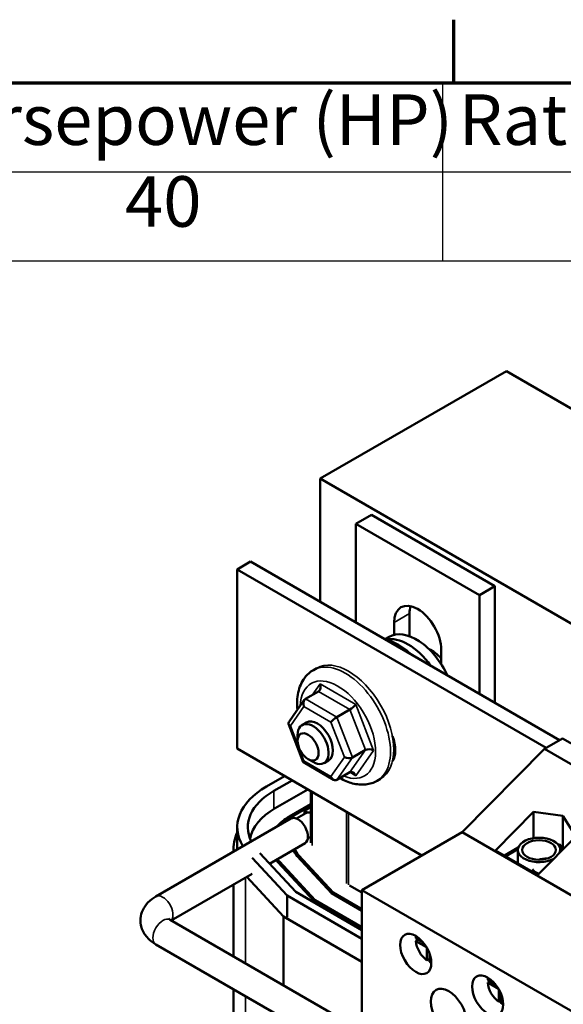
# Model space of a CAD drawing. Units: inches. Extents: x 0.9 to 38.7, y 0.4 to 30.2.
# Drawn here: x 27.2 to 30.3, y 24.5 to 30.1 of the extents above; entities that cross this region are included whole.
import ezdxf

# ---------------------------------------------------------------- set-up
doc = ezdxf.new("R2010")
doc.units = ezdxf.units.IN
doc.header["$LTSCALE"] = 1.8
doc.header["$MEASUREMENT"] = 0
doc.layers.get('0').update_dxf_attribs({"lineweight": 25})
for name, color, linetype, lineweight in [('Border (ANSI)', 7, 'Continuous', 70), ('Symbol (ANSI)', 7, 'Continuous', 25), ('Visible (ANSI)', 7, 'Continuous', 50), ('Visible Narrow (ANSI)', 7, 'Continuous', 35)]:
    doc.layers.add(name, color=color, linetype=linetype, lineweight=lineweight)
doc.styles.add('Note Text (ANSI)', font='tahoma.ttf')

# ---------------------------------------------------------------- blocks, each defined once
blk = doc.blocks.new('Borders Default Border')
at = {"layer": 'Border (ANSI)'}
blk.add_line((16.5, 16.5), (16.5, 16.7), dxfattribs=at)
at = {"layer": 'Border (ANSI)', "flags": 128}
blk.add_lwpolyline([(0.75, 0.5), (0.75, 16.5), (21.25, 16.5), (21.25, 0.5), (0.75, 0.5)], dxfattribs=at)
blk = doc.blocks.new('Table1')
at = {"layer": 'Symbol (ANSI)'}
for p, q in [((12.8682, 16.5), (21.25, 16.5)), ((16.465, 16.5), (16.465, 16.2187)), ((12.8682, 16.2187), (21.25, 16.2187)), ((16.465, 16.2187), (16.465, 15.9373)), ((12.8682, 15.9373), (21.25, 15.9373))]:
    blk.add_line(p, q, dxfattribs=at)
at = {"layer": 'Symbol (ANSI)', "char_height": 0.16, "attachment_point": 7, "style": 'Note Text (ANSI)'}
for s, insert in [('Horsepower (HP)', (14.7569, 16.2537)), ('Rated Amps (A)', (16.516, 16.2537)), ('40', (15.4591, 15.9947))]:
    blk.add_mtext(s, dxfattribs=dict(at, insert=insert))

msp = doc.modelspace()

# ---------------------------------------------------------------- linework, layer by layer
at = {"layer": 'Visible (ANSI)'}
for p, q in [((30.0005, 28.0576), (28.9398, 27.4453)), ((36.3645, 24.3834), (30.0005, 28.0576)), ((28.9398, 26.7425), (28.9398, 27.4453)), ((28.9398, 27.4453), (35.3038, 23.771)), ((29.2311, 27.2387), (29.1427, 27.1877)), ((29.9347, 26.8325), (29.2311, 27.2387)), ((29.1427, 27.1877), (29.8463, 26.7815)), ((29.1427, 26.6254), (29.1427, 27.1877)), ((28.5414, 26.9726), (28.465, 26.9285)), ((28.465, 26.9285), (30.2264, 25.9115)), ((28.465, 25.9079), (28.465, 26.9285)), ((30.3028, 25.9556), (28.5414, 26.9726)), ((29.8463, 26.7815), (29.9347, 26.8325)), ((29.9347, 26.1681), (29.9347, 26.8325)), ((29.8463, 26.7815), (29.8463, 26.2192)), ((29.4486, 26.6764), (29.4486, 26.5476)), ((29.3602, 26.5558), (29.3602, 26.6253)), ((29.3316, 26.5445), (29.3072, 26.5304)), ((29.6289, 26.4702), (29.6289, 26.3889)), ((28.9194, 26.366), (28.9003, 26.355)), ((28.8552, 26.1906), (28.9294, 26.2334)), ((28.8486, 26.1844), (28.7598, 26.0585)), ((29.034, 26.0871), (29.1082, 26.13)), ((28.7585, 26.0478), (28.8428, 25.8303)), ((28.8607, 26.0561), (28.836, 26.0418)), ((28.8101, 25.9519), (28.8101, 25.9846)), ((30.3201, 25.9656), (30.2176, 25.9064)), ((30.3201, 25.9656), (30.6908, 25.7516)), ((29.5193, 25.2992), (28.465, 25.9079)), ((29.1233, 25.8567), (29.1975, 25.8996)), ((30.2176, 25.9064), (29.7484, 25.4314)), ((30.2176, 25.9064), (30.6298, 25.6684)), ((28.8435, 25.8295), (29.0151, 25.7303)), ((28.8702, 25.8478), (28.8985, 25.8315)), ((28.9857, 25.8396), (28.961, 25.8253)), ((28.6328, 25.6915), (28.7363, 25.7512)), ((29.0337, 25.7297), (29.108, 25.7725)), ((28.6753, 25.667), (28.7787, 25.7267)), ((29.2834, 25.7355), (29.2643, 25.7245)), ((28.6823, 25.5681), (28.8679, 25.6753)), ((28.8865, 25.6645), (28.8865, 25.3711)), ((28.8865, 25.5913), (28.7644, 25.5208)), ((28.7714, 25.5167), (28.8865, 25.5831)), ((28.8573, 25.5402), (28.8035, 25.5091)), ((28.8488, 25.5528), (28.8657, 25.543)), ((28.8488, 25.5352), (28.8488, 25.5528)), ((28.8865, 25.575), (28.8605, 25.56)), ((29.9386, 25.3278), (30.1549, 25.5467)), ((30.1549, 25.5467), (30.3222, 25.5245)), ((30.1549, 25.5467), (30.1549, 25.3973)), ((30.3222, 25.5245), (30.3222, 25.3389)), ((30.3222, 25.5245), (30.396, 25.4075)), ((28.0024, 25.0647), (28.7717, 25.5088)), ((28.4664, 25.4596), (28.4664, 25.3371)), ((29.7484, 25.4314), (29.1767, 25.1014)), ((32.4128, 23.8931), (29.7484, 25.4314)), ((28.6507, 25.2519), (28.8527, 25.3685)), ((28.8865, 25.4061), (28.8688, 25.3959)), ((30.396, 25.4075), (30.1798, 25.1886)), ((30.2936, 25.3622), (30.3071, 25.3588)), ((30.3071, 25.3588), (30.3249, 25.3355)), ((28.4456, 25.3409), (28.4456, 25.3206)), ((28.7997, 25.0909), (28.5959, 25.311)), ((28.7884, 25.3239), (28.7884, 25.3314)), ((29.0124, 25.0872), (28.8175, 25.2978)), ((30.1798, 25.1886), (29.9386, 25.3278)), ((29.9896, 25.2984), (30.0684, 25.3439)), ((29.9967, 25.2943), (30.0663, 25.3345)), ((30.0661, 25.3302), (30.0661, 25.2542)), ((30.3003, 25.3534), (30.3187, 25.3292)), ((30.3072, 25.3302), (30.3072, 25.3176)), ((28.751, 25.07), (28.5516, 25.2854)), ((28.6975, 25.2608), (28.902, 25.0399)), ((28.9101, 25.0434), (28.7064, 25.2635)), ((28.8087, 25.2951), (29.0043, 25.0837)), ((28.0903, 24.9284), (28.5508, 25.1942)), ((28.4456, 25.1335), (28.4456, 24.7232)), ((28.7301, 24.9514), (28.5212, 25.1771)), ((29.1767, 24.8732), (28.7997, 25.0909)), ((29.0043, 25.0837), (29.1767, 24.9842)), ((29.1767, 24.9923), (29.0124, 25.0872)), ((29.0124, 25.079), (29.0124, 25.0872)), ((29.1067, 25.1276), (29.1767, 25.0871)), ((29.1767, 25.1014), (29.1767, 24.2849)), ((29.1767, 25.1014), (31.8411, 23.5631)), ((29.1767, 24.8242), (28.751, 25.07)), ((28.751, 25.07), (28.751, 24.9476)), ((28.902, 25.0399), (29.1767, 24.8813)), ((28.9101, 25.0352), (28.9101, 25.0434)), ((29.1767, 24.8895), (28.9101, 25.0434)), ((29.1767, 24.3011), (28.0834, 24.9324)), ((29.1767, 24.6936), (28.7301, 24.9514)), ((28.7301, 24.9514), (28.7301, 24.559)), ((29.484, 24.8272), (29.5263, 24.8028)), ((29.484, 24.8109), (29.4981, 24.8191)), ((29.5455, 24.7754), (29.484, 24.8109)), ((29.3021, 24.0417), (28.0024, 24.7921)), ((29.5473, 24.7013), (29.5473, 24.7723)), ((29.5614, 24.742), (29.5614, 24.6931)), ((29.5614, 24.7094), (29.5473, 24.7013)), ((29.8941, 24.5904), (29.9365, 24.566)), ((29.8941, 24.5741), (29.9082, 24.5823)), ((29.9556, 24.5386), (29.8941, 24.5741)), ((28.4456, 24.5362), (28.4456, 24.1897)), ((29.9574, 24.4645), (29.9574, 24.5355)), ((29.9715, 24.4727), (29.9574, 24.4645)), ((29.9715, 24.5052), (29.9715, 24.4563))]:
    msp.add_line(p, q, dxfattribs=at)
for centre, major_axis, ratio, start_param, end_param in [((29.4945, 26.5478), (-0.095, 0.1645), 0.57735, 3.926991, 7.068583), ((29.5829, 26.5988), (0.095, -0.1645), 0.57735, 3.625455, 3.926991), ((29.4401, 26.2463), (-0.1563, 0.2706), 0.57735, 4.875933, 6.11182), ((29.4879, 26.2738), (-0.1563, 0.2706), 0.57735, 4.566498, 6.283185), ((29.5762, 26.3249), (0.086, -0.149), 0.57735, 1.908691, 2.491176), ((28.9172, 26.265), (0.0074, -0.0335), 0.697833, 0.218002, 1.788798), ((28.8674, 26.159), (0.0074, -0.0335), 0.697833, 3.359595, 4.930391), ((29.1205, 26.1474), (-0.0241, -0.0206), 0.217684, 0.862302, 2.433098), ((29.0217, 26.0697), (0.0241, 0.0206), 0.217684, 0.862302, 2.433098), ((28.7901, 26.0494), (0.0323, -0.004), 0.566151, 2.847122, 4.068089), ((28.8985, 25.9336), (0.0625, -0.1083), 0.57735, 5.497787, 10.210176), ((28.9232, 25.9479), (-0.0625, 0.1083), 0.57735, 3.141593, 6.283185), ((29.234, 25.9742), (0.0938, -0.1624), 0.57735, 0.299782, 1.271014), ((29.0988, 25.8709), (0.0323, -0.004), 0.566151, 4.068089, 5.638885), ((29.222, 25.8854), (-0.0323, 0.004), 0.566151, 4.068089, 5.638885), ((28.8672, 25.8505), (0.0241, 0.0206), 0.217684, 2.433098, 3.218061), ((29.0215, 25.7612), (-0.0074, 0.0335), 0.697833, 1.788798, 3.359595), ((29.1202, 25.741), (0.0074, -0.0335), 0.697833, 1.788798, 3.359595), ((29.0345, 25.4596), (-0.5681, 0), 0.57735, 5.497787, 6.620398), ((29.0345, 25.4596), (-0.5081, 0), 0.57735, 5.497787, 6.56279), ((29.0345, 25.3648), (-0.4981, 0), 0.57735, 5.497787, 6.179701), ((29.0345, 25.4596), (-0.2461, 0), 0.57735, 5.497787, 5.567885), ((28.89, 25.4836), (-0.0327, 0.0566), 0.57735, 6.052278, 6.283185), ((28.89, 25.4836), (-0.0327, 0.0566), 0.57735, 5.57341, 6.052278), ((29.0345, 25.3648), (-0.3821, 0), 0.57735, 5.497787, 5.821326), ((29.0345, 25.3648), (0.3721, 0), 0.57735, 2.356194, 2.586502), ((28.8122, 25.4387), (-0.0405, 0.0701), 0.57735, 3.141593, 6.283185), ((29.0137, 25.3409), (-0.5681, 0), 0.57735, 6.011695, 6.343535), ((30.1866, 25.3302), (-0.1206, 0), 0.57735, 2.912573, 8.617265), ((29.0345, 25.3648), (-0.2561, 0), 0.57735, 0.238544, 0.490778), ((29.0345, 25.3648), (-0.2461, 0), 0.57735, 0.213615, 0.490778), ((29.0345, 25.3648), (0.3821, 0), 0.57735, 3.570991, 3.63237), ((29.0345, 25.3648), (-0.3721, 0), 0.57735, 0.419386, 0.490778), ((30.2264, 25.2346), (0.081, 0), 0.57735, 1.496832, 2.116747), ((30.2264, 25.2346), (-0.081, 0), 0.57735, 0.296589, 1.038988), ((29.5543, 24.7784), (-0.05, 0.0866), 0.57735, 0.527998, 0.685231), ((29.5543, 24.7784), (-0.05, 0.0866), 0.57735, 0.885566, 2.256027), ((29.5543, 24.7784), (-0.05, 0.0866), 0.57735, 2.456362, 2.613595), ((29.9644, 24.5417), (-0.05, 0.0866), 0.57735, 0.527998, 0.685231), ((29.9644, 24.5417), (-0.05, 0.0866), 0.57735, 0.885566, 2.256027), ((29.9644, 24.5417), (-0.05, 0.0866), 0.57735, 2.456362, 2.613595)]:
    msp.add_ellipse(centre, major_axis=major_axis, ratio=ratio, start_param=start_param, end_param=end_param, dxfattribs=at)
for centre, major_axis in [((28.8702, 25.9172), (-0.0425, 0.0736)), ((30.1866, 25.3302), (-0.0964, 0)), ((29.4836, 24.7376), (-0.0628, 0.1087)), ((29.8937, 24.5008), (-0.0628, 0.1087)), ((29.6717, 24.4073), (-0.0723, 0.1251))]:
    msp.add_ellipse(centre, major_axis=major_axis, ratio=0.57735, dxfattribs=at)
for points, knots in [([(29.4607, 26.4418), (29.4474, 26.4542), (29.4337, 26.4656), (29.3906, 26.4971), (29.3599, 26.5137), (29.322, 26.5259), (29.3157, 26.5277), (29.3093, 26.5292)], [4.4116153, 4.4116153, 4.4116153, 4.4116153, 4.5804912, 4.5804912, 4.9289511, 4.9289511, 4.998021, 4.998021, 4.998021, 4.998021]), ([(28.8091, 26.1284), (28.8058, 26.1625), (28.8071, 26.1957), (28.8203, 26.2577), (28.8324, 26.2867), (28.8644, 26.3288), (28.8811, 26.3439), (28.9003, 26.355)], [6.166492, 6.166492, 6.166492, 6.166492, 6.4997474, 6.4997474, 6.8306281, 6.8306281, 7.0685835, 7.0685835, 7.0685835, 7.0685835]), ([(29.2643, 25.7245), (29.2444, 25.713), (29.222, 25.7059), (29.1741, 25.7005), (29.1486, 25.703), (29.099, 25.716), (29.0749, 25.7264), (29.0516, 25.74)], [3.9269908, 3.9269908, 3.9269908, 3.9269908, 4.1741044, 4.1741044, 4.4459482, 4.4459482, 4.7152894, 4.7152894, 4.7152894, 4.7152894]), ([(28.0024, 24.7921), (27.984, 24.8027), (27.967, 24.8158), (27.9386, 24.848), (27.927, 24.8669), (27.9154, 24.905), (27.9134, 24.9229), (27.9164, 24.9569), (27.921, 24.9729), (27.9354, 25.0036), (27.9457, 25.0178), (27.9709, 25.0439), (27.9861, 25.0553), (28.0024, 25.0647)], [1.570796, 1.570796, 1.570796, 1.570796, 1.884956, 1.884956, 2.182247, 2.182247, 2.407581, 2.407581, 2.620997, 2.620997, 2.863007, 2.863007, 3.141593, 3.141593, 3.141593, 3.141593]), ([(28.0834, 24.9324), (28.0797, 24.9345), (28.077, 24.9365), (28.0741, 24.9391), (28.0736, 24.9398), (28.0736, 24.9398)], [1.5707963, 1.5707963, 1.5707963, 1.5707963, 1.77752, 1.77752, 1.9512848, 1.9512848, 1.9512848, 1.9512848])]:
    msp.add_open_spline(points, degree=3, knots=knots, dxfattribs=at)
at = {"layer": 'Visible Narrow (ANSI)'}
for p, q in [((29.4486, 26.6764), (29.3602, 26.6253)), ((28.9384, 26.2772), (28.8925, 26.2121)), ((29.1417, 26.1596), (28.9384, 26.2772)), ((28.9294, 26.2334), (29.1082, 26.13)), ((28.7689, 26.0371), (28.8462, 26.1467)), ((28.8462, 26.1467), (29.0005, 26.0575)), ((29.034, 26.0871), (28.8552, 26.1906)), ((29.2432, 25.8976), (29.1417, 26.1596)), ((29.1233, 25.8567), (29.034, 26.0871)), ((29.1082, 26.13), (29.1975, 25.8996)), ((28.846, 25.8382), (28.7689, 26.0371)), ((29.0005, 26.0575), (29.0775, 25.8586)), ((29.0775, 25.8586), (29.0003, 25.749)), ((29.1975, 25.8996), (29.108, 25.7725)), ((29.1414, 25.7532), (29.2432, 25.8976)), ((29.0003, 25.749), (28.846, 25.8382)), ((29.0337, 25.7297), (29.1233, 25.8567)), ((29.108, 25.7725), (29.1414, 25.7532)), ((28.6753, 25.667), (28.6753, 25.564)), ((28.8934, 25.6605), (28.8934, 25.355)), ((29.0896, 25.5472), (29.0896, 25.1396)), ((29.1003, 25.5411), (29.1003, 25.1313)), ((28.7644, 25.5125), (28.7644, 25.5208)), ((28.8175, 25.2856), (28.8175, 25.2978)), ((28.7064, 25.2513), (28.7064, 25.2635)), ((28.5127, 25.1722), (28.5127, 24.6845)), ((28.5335, 25.1842), (28.5335, 25.1825)), ((28.5127, 24.4975), (28.5127, 24.0351))]:
    msp.add_line(p, q, dxfattribs=at)
for centre, major_axis, start_param, end_param in [((29.0823, 26.0397), (0.182, -0.3152), 0, 3.141593), ((29.1014, 26.0507), (-0.182, 0.3152), 3.141593, 6.283185), ((29.0399, 26.0152), (-0.152, 0.2633), 2.503625, 7.020249), ((28.0429, 24.9945), (-0.0405, 0.0701), 3.301141, 6.283185), ((28.0429, 24.8622), (-0.0405, -0.0701), 3.141593, 6.283185)]:
    msp.add_ellipse(centre, major_axis=major_axis, ratio=0.57735, start_param=start_param, end_param=end_param, dxfattribs=at)

# ---------------------------------------------------------------- block references
at = {"xscale": 1.799999999999999, "yscale": 1.799999999999999, "zscale": 1.799999999999999}
for name in ['Borders Default Border', 'Table1']:
    msp.add_blockref(name, (0, 0), dxfattribs=at)

doc.saveas('drawing.dxf')
